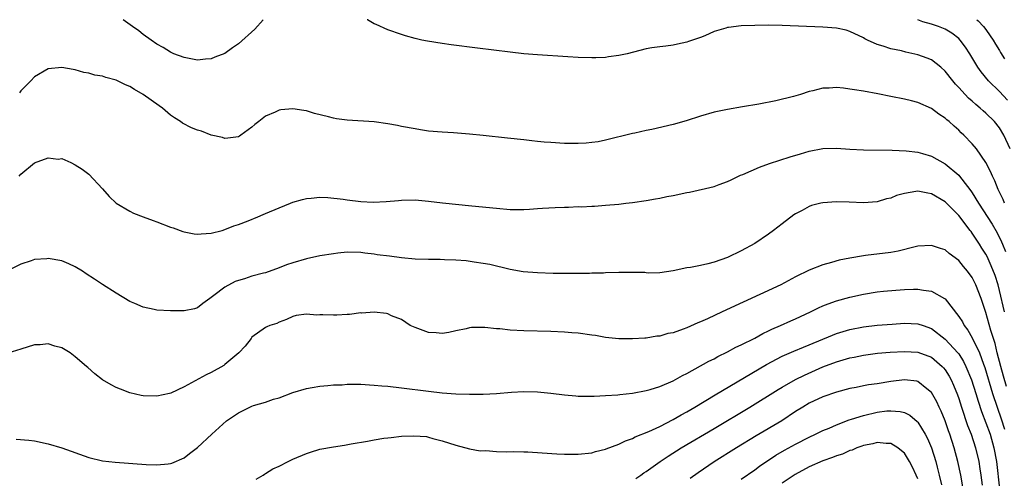
# Model space of a CAD drawing. Units: inches. Extents: x 2559000 to 2562000, y 1505156 to 1506000.
# Drawn here: x 2561455 to 2561600, y 1505933 to 1506000 of the extents above; entities that cross this region are included whole.
import ezdxf

# ---------------------------------------------------------------- set-up
doc = ezdxf.new("R2010")
doc.units = ezdxf.units.IN
doc.header["$MEASUREMENT"] = 0
doc.layers.add('LD25591503_2ft', color=53, linetype='Continuous')

msp = doc.modelspace()

# ---------------------------------------------------------------- linework, layer by layer
at = {"layer": 'LD25591503_2ft'}
for points, elevation in [([(2561490.63, 1506000), (2561489.4, 1505998.6), (2561487, 1505996.47), (2561486.12, 1505995.88), (2561485, 1505995.03), (2561483.53, 1505994.48), (2561483, 1505994.25), (2561482.17, 1505994.17), (2561481, 1505994.07), (2561479, 1505994.42), (2561477.5, 1505995), (2561477, 1505995.21), (2561475.92, 1505995.92), (2561475, 1505996.42), (2561474.15, 1505997), (2561473, 1505997.83), (2561472.36, 1505998.36), (2561471.41, 1505999), (2561470.04, 1506000)], 10166), ([(2561600.56, 1505981), (2561599.65, 1505983), (2561599, 1505984.09), (2561598.27, 1505985), (2561597, 1505986.26), (2561596.59, 1505986.59), (2561596.16, 1505987), (2561595.52, 1505987.52), (2561595, 1505988), (2561594.45, 1505988.45), (2561593.93, 1505989), (2561593, 1505990.04), (2561592.53, 1505990.53), (2561592.13, 1505991), (2561591, 1505992.44), (2561590.37, 1505993), (2561589, 1505994.09), (2561588.36, 1505994.36), (2561587, 1505994.85), (2561585.22, 1505995.22), (2561584.6, 1505995.4), (2561583, 1505995.72), (2561581.89, 1505996.11), (2561581, 1505996.35), (2561579.59, 1505997), (2561579.2, 1505997.2), (2561579, 1505997.33), (2561577, 1505998.28), (2561576.44, 1505998.44), (2561575, 1505998.74), (2561573, 1505998.89), (2561567, 1505999.15), (2561565, 1505999.18), (2561563, 1505999.16), (2561561, 1505999.09), (2561559.13, 1505998.87), (2561559, 1505998.84), (2561558.75, 1505998.75), (2561557, 1505998.24), (2561555.63, 1505997.63), (2561555, 1505997.38), (2561553.22, 1505996.78), (2561553, 1505996.68), (2561551.6, 1505996.4), (2561551, 1505996.25), (2561549.9, 1505996.1), (2561549, 1505996.01), (2561547.84, 1505995.84), (2561547, 1505995.69), (2561544.2, 1505995), (2561543, 1505994.73), (2561541.46, 1505994.54), (2561541, 1505994.44), (2561539.59, 1505994.41), (2561539, 1505994.37), (2561537, 1505994.45), (2561535.47, 1505994.53), (2561531, 1505994.81), (2561529, 1505995), (2561527, 1505995.22), (2561522.2, 1505995.8), (2561518.3, 1505996.3), (2561517, 1505996.49), (2561514.83, 1505996.83), (2561513.98, 1505997), (2561513, 1505997.23), (2561511.61, 1505997.61), (2561511, 1505997.81), (2561509, 1505998.53), (2561507.29, 1505999.29), (2561507, 1505999.4), (2561505.99, 1505999.99), (2561505.96, 1506000)], 10166), ([(2561600.17, 1505988.17), (2561599, 1505989.45), (2561597.39, 1505991), (2561596.32, 1505992.32), (2561595.83, 1505993), (2561594.63, 1505995), (2561593.98, 1505995.98), (2561593.2, 1505997), (2561593, 1505997.21), (2561592, 1505998), (2561591, 1505998.6), (2561590.01, 1505999), (2561589, 1505999.34), (2561587.71, 1505999.71), (2561587, 1505999.99), (2561586.98, 1506000)], 10164), ([(2561595.65, 1506000), (2561595.84, 1505999.84), (2561596.67, 1505999), (2561597, 1505998.58), (2561597.63, 1505997.63), (2561598.08, 1505997), (2561598.41, 1505996.41), (2561599, 1505995.49), (2561599.17, 1505995.17), (2561599.75, 1505994.25)], 10162), ([(2561599.76, 1505973), (2561599.53, 1505973.53), (2561598.83, 1505975), (2561598.3, 1505976.3), (2561597.96, 1505977), (2561597.69, 1505977.69), (2561597, 1505979.01), (2561595.61, 1505981), (2561595, 1505981.75), (2561593.77, 1505983), (2561593.37, 1505983.37), (2561593, 1505983.74), (2561592.32, 1505984.32), (2561591.58, 1505985), (2561591.25, 1505985.25), (2561591, 1505985.51), (2561590.1, 1505986.1), (2561589, 1505986.94), (2561587, 1505987.83), (2561586.04, 1505988.04), (2561585, 1505988.3), (2561583, 1505988.69), (2561581.08, 1505989.08), (2561579, 1505989.47), (2561577.66, 1505989.66), (2561577, 1505989.8), (2561576.06, 1505989.94), (2561575, 1505990.02), (2561573.92, 1505989.92), (2561573, 1505989.92), (2561571.53, 1505989.53), (2561571, 1505989.42), (2561569.7, 1505989), (2561568.7, 1505988.7), (2561566.07, 1505988.07), (2561563.59, 1505987.59), (2561561.16, 1505987.16), (2561559, 1505986.8), (2561557, 1505986.4), (2561555, 1505985.83), (2561552.88, 1505985.12), (2561551, 1505984.56), (2561547.85, 1505983.85), (2561547, 1505983.72), (2561545.33, 1505983.33), (2561545, 1505983.28), (2561541, 1505982.26), (2561539.95, 1505982.05), (2561539, 1505981.92), (2561538.16, 1505981.84), (2561537, 1505981.77), (2561535, 1505981.78), (2561533, 1505981.91), (2561532.01, 1505981.99), (2561531, 1505982.1), (2561530.2, 1505982.2), (2561529, 1505982.31), (2561526.59, 1505982.59), (2561523.04, 1505982.96), (2561521, 1505983.15), (2561518.66, 1505983.34), (2561517, 1505983.44), (2561515, 1505983.62), (2561513.82, 1505983.81), (2561513, 1505983.92), (2561511, 1505984.31), (2561510.41, 1505984.41), (2561509, 1505984.7), (2561507, 1505984.99), (2561503, 1505985.23), (2561501.43, 1505985.43), (2561501, 1505985.51), (2561500.28, 1505985.72), (2561498.21, 1505986.21), (2561497, 1505986.59), (2561496.62, 1505986.62), (2561495, 1505986.87), (2561493.26, 1505986.74), (2561493, 1505986.69), (2561492.4, 1505986.4), (2561491, 1505985.8), (2561490.02, 1505985), (2561489.42, 1505984.58), (2561489, 1505984.19), (2561487.38, 1505983), (2561487.14, 1505982.86), (2561487, 1505982.79), (2561485.45, 1505982.55), (2561485, 1505982.54), (2561484.66, 1505982.66), (2561483, 1505983.03), (2561481.59, 1505983.59), (2561481, 1505983.73), (2561480.11, 1505984.11), (2561478.76, 1505984.76), (2561478.49, 1505985), (2561477.58, 1505985.58), (2561477, 1505985.97), (2561475.83, 1505987), (2561475.35, 1505987.35), (2561474.14, 1505988.14), (2561473, 1505988.98), (2561471.72, 1505989.72), (2561471, 1505990.18), (2561470.41, 1505990.41), (2561469, 1505991.12), (2561467.49, 1505991.49), (2561467, 1505991.69), (2561465.85, 1505991.85), (2561465, 1505992.13), (2561464.25, 1505992.25), (2561463, 1505992.64), (2561462.67, 1505992.67), (2561461, 1505992.99), (2561459, 1505992.78), (2561457, 1505991.61), (2561456.44, 1505991), (2561455, 1505989.55), (2561454.78, 1505989.22)], 10168), ([(2561454.73, 1505977), (2561455, 1505977.29), (2561457, 1505978.96), (2561459, 1505979.68), (2561460.5, 1505979.5), (2561461, 1505979.59), (2561462.34, 1505979), (2561463, 1505978.67), (2561464.02, 1505978.02), (2561465, 1505977.25), (2561467, 1505975.11), (2561467.97, 1505973.97), (2561469.02, 1505973.02), (2561471, 1505971.83), (2561471.54, 1505971.54), (2561473, 1505971), (2561474.44, 1505970.44), (2561475, 1505970.27), (2561477, 1505969.5), (2561477.39, 1505969.39), (2561478.83, 1505968.83), (2561479, 1505968.78), (2561480.51, 1505968.51), (2561481, 1505968.44), (2561481.5, 1505968.5), (2561483, 1505968.6), (2561484.63, 1505969), (2561485, 1505969.11), (2561486.34, 1505969.66), (2561487, 1505969.89), (2561488.43, 1505970.43), (2561489.87, 1505971), (2561490.66, 1505971.34), (2561491, 1505971.47), (2561493, 1505972.34), (2561494.69, 1505973), (2561495, 1505973.14), (2561496.43, 1505973.57), (2561497, 1505973.71), (2561497.72, 1505973.72), (2561499, 1505973.87), (2561500.15, 1505973.85), (2561502.41, 1505973.59), (2561503, 1505973.5), (2561505, 1505973.26), (2561506.85, 1505973.15), (2561508.76, 1505973.24), (2561510.58, 1505973.42), (2561511, 1505973.47), (2561513, 1505973.49), (2561515, 1505973.3), (2561517.05, 1505973.06), (2561521.37, 1505972.63), (2561525, 1505972.25), (2561527, 1505972.09), (2561529, 1505972.08), (2561529.86, 1505972.14), (2561531, 1505972.2), (2561531.74, 1505972.26), (2561533.64, 1505972.36), (2561535, 1505972.42), (2561535.57, 1505972.43), (2561537, 1505972.5), (2561537.51, 1505972.49), (2561539, 1505972.58), (2561539.42, 1505972.58), (2561541, 1505972.69), (2561543, 1505972.87), (2561544.01, 1505973), (2561545, 1505973.1), (2561547, 1505973.39), (2561548.36, 1505973.64), (2561549, 1505973.74), (2561550.03, 1505973.97), (2561551, 1505974.14), (2561553, 1505974.57), (2561553.38, 1505974.62), (2561557, 1505975.46), (2561557.74, 1505975.74), (2561559, 1505976.18), (2561559.54, 1505976.46), (2561560.89, 1505977.11), (2561561.23, 1505977.23), (2561563.7, 1505978.3), (2561565.18, 1505978.82), (2561568.19, 1505979.81), (2561569.72, 1505980.28), (2561571, 1505980.65), (2561573, 1505981.03), (2561575, 1505981.09), (2561576.97, 1505980.97), (2561579, 1505980.87), (2561583.19, 1505980.81), (2561585.27, 1505980.73), (2561587, 1505980.52), (2561587.67, 1505980.33), (2561589, 1505979.92), (2561591, 1505978.81), (2561593, 1505977.14), (2561593.13, 1505977), (2561593.48, 1505976.52), (2561594.8, 1505974.8), (2561595, 1505974.51), (2561595.9, 1505973), (2561597.9, 1505969.9), (2561598.64, 1505968.64), (2561599.32, 1505967.32), (2561599.43, 1505967), (2561599.9, 1505965.9)], 10170), ([(2561599.74, 1505957), (2561599, 1505960.18), (2561598.79, 1505961), (2561598.35, 1505962.35), (2561597.8, 1505963.8), (2561597.17, 1505965.17), (2561597, 1505965.49), (2561596.41, 1505966.41), (2561596.05, 1505967), (2561595, 1505968.61), (2561594.82, 1505968.82), (2561594.69, 1505969), (2561593, 1505971.17), (2561591, 1505973.18), (2561589, 1505974.4), (2561588.48, 1505974.48), (2561587, 1505974.78), (2561586.7, 1505974.7), (2561585, 1505974.44), (2561583.86, 1505974.14), (2561583, 1505973.73), (2561582.37, 1505973.63), (2561581, 1505973.18), (2561579, 1505973.05), (2561576.86, 1505973.14), (2561575, 1505973.2), (2561573, 1505973.07), (2561572.72, 1505973), (2561571.35, 1505972.65), (2561571, 1505972.53), (2561569.94, 1505971.94), (2561569, 1505971.45), (2561568.73, 1505971.27), (2561567, 1505969.98), (2561565.76, 1505969), (2561565, 1505968.45), (2561563, 1505967.08), (2561561, 1505965.99), (2561559, 1505965.03), (2561557, 1505964.34), (2561556.08, 1505964.08), (2561555, 1505963.86), (2561553.54, 1505963.54), (2561553, 1505963.47), (2561551, 1505963.05), (2561549, 1505962.78), (2561547.28, 1505962.72), (2561547, 1505962.75), (2561546.79, 1505962.79), (2561545, 1505962.8), (2561543.21, 1505962.79), (2561543, 1505962.81), (2561541, 1505962.76), (2561540.72, 1505962.72), (2561539, 1505962.69), (2561538.66, 1505962.66), (2561536.65, 1505962.65), (2561533.32, 1505962.68), (2561531, 1505962.75), (2561528.92, 1505962.92), (2561527, 1505963.25), (2561523.98, 1505963.98), (2561523, 1505964.15), (2561521.69, 1505964.31), (2561520.51, 1505964.51), (2561519, 1505964.61), (2561517.35, 1505964.65), (2561516.7, 1505964.7), (2561515, 1505964.7), (2561513, 1505964.79), (2561510.99, 1505964.99), (2561509.22, 1505965.22), (2561507.43, 1505965.43), (2561507, 1505965.5), (2561505.63, 1505965.63), (2561505, 1505965.74), (2561503, 1505965.79), (2561501.65, 1505965.65), (2561501, 1505965.56), (2561499, 1505965.24), (2561497, 1505964.84), (2561495, 1505964.25), (2561494.07, 1505963.93), (2561493, 1505963.49), (2561491, 1505962.78), (2561490.69, 1505962.69), (2561489, 1505962.27), (2561487.89, 1505961.89), (2561487, 1505961.65), (2561486.53, 1505961.47), (2561485, 1505960.63), (2561483.41, 1505959.41), (2561483, 1505959.12), (2561482.8, 1505959), (2561481.76, 1505958.24), (2561481, 1505957.63), (2561480.52, 1505957.48), (2561479, 1505957.18), (2561477, 1505957.17), (2561475, 1505957.29), (2561474.62, 1505957.38), (2561473, 1505957.7), (2561471.76, 1505958.24), (2561471, 1505958.55), (2561469, 1505959.77), (2561467, 1505961.06), (2561465.84, 1505961.84), (2561464.61, 1505962.61), (2561464.06, 1505963), (2561463, 1505963.62), (2561462.07, 1505964.07), (2561461, 1505964.5), (2561459, 1505964.86), (2561458.83, 1505964.83), (2561457, 1505964.71), (2561456.51, 1505964.51), (2561455, 1505964.02), (2561453, 1505963.06)], 10172), ([(2561600.03, 1505946.03), (2561599.57, 1505947.57), (2561599.18, 1505949), (2561598.67, 1505951), (2561598.35, 1505952.35), (2561597.74, 1505954.26), (2561597, 1505956.93), (2561596.3, 1505959), (2561595.52, 1505961), (2561595, 1505962.05), (2561594.29, 1505963), (2561593.69, 1505963.69), (2561593, 1505964.59), (2561591.59, 1505965.59), (2561591, 1505966.12), (2561590.32, 1505966.32), (2561589, 1505966.78), (2561587, 1505966.66), (2561586.59, 1505966.59), (2561584.07, 1505965.93), (2561583, 1505965.76), (2561579.3, 1505965.3), (2561579, 1505965.27), (2561577, 1505964.92), (2561575.39, 1505964.61), (2561574.26, 1505964.26), (2561573, 1505963.94), (2561571, 1505963.13), (2561569, 1505962.17), (2561566.82, 1505961), (2561558.2, 1505957), (2561556.01, 1505956.01), (2561555, 1505955.57), (2561554.59, 1505955.41), (2561553, 1505954.68), (2561552.46, 1505954.46), (2561551, 1505953.94), (2561550.19, 1505953.81), (2561549, 1505953.42), (2561548.57, 1505953.43), (2561547, 1505953.16), (2561546.83, 1505953.17), (2561545, 1505953.03), (2561542.97, 1505953.03), (2561541, 1505953.26), (2561539.53, 1505953.53), (2561539, 1505953.58), (2561537, 1505953.86), (2561536.05, 1505953.94), (2561535, 1505954.03), (2561533, 1505954.11), (2561529, 1505954.23), (2561527, 1505954.34), (2561525.49, 1505954.51), (2561525, 1505954.54), (2561523.28, 1505954.72), (2561521.29, 1505954.71), (2561521, 1505954.66), (2561520.52, 1505954.52), (2561519, 1505954.23), (2561517.97, 1505953.97), (2561517, 1505953.82), (2561516.08, 1505953.92), (2561515, 1505953.98), (2561513, 1505954.7), (2561512.3, 1505955), (2561511, 1505955.88), (2561509.55, 1505956.45), (2561509, 1505956.72), (2561508.8, 1505956.8), (2561507, 1505956.99), (2561505.16, 1505956.84), (2561505, 1505956.86), (2561503.37, 1505956.63), (2561503, 1505956.64), (2561501.47, 1505956.53), (2561501, 1505956.52), (2561499.42, 1505956.58), (2561499, 1505956.57), (2561498.53, 1505956.53), (2561497, 1505956.67), (2561495.52, 1505956.48), (2561495, 1505956.34), (2561494.1, 1505955.9), (2561493, 1505955.49), (2561492.68, 1505955.32), (2561491.64, 1505955), (2561491.19, 1505954.81), (2561491, 1505954.71), (2561489, 1505953.29), (2561488.89, 1505953.11), (2561488.02, 1505951.98), (2561487.08, 1505951), (2561485, 1505949.25), (2561484.85, 1505949.15), (2561483, 1505948.09), (2561482.25, 1505947.75), (2561479, 1505945.97), (2561477.06, 1505945.06), (2561476.87, 1505945), (2561475, 1505944.6), (2561473, 1505944.66), (2561472.71, 1505944.71), (2561471, 1505945.1), (2561469.63, 1505945.63), (2561469, 1505945.89), (2561468.26, 1505946.26), (2561467, 1505947.02), (2561465.88, 1505947.88), (2561464.82, 1505948.82), (2561464.63, 1505949), (2561463, 1505950.42), (2561462.24, 1505951), (2561461, 1505951.72), (2561460.01, 1505951.99), (2561459, 1505952.31), (2561457.81, 1505952.19), (2561457, 1505952.15), (2561455, 1505951.51), (2561453.08, 1505950.92)], 10174), ([(2561454.3, 1505938.3), (2561456.14, 1505938.14), (2561457, 1505938.03), (2561459, 1505937.62), (2561461, 1505937), (2561465, 1505935.57), (2561467, 1505935.08), (2561468.88, 1505934.88), (2561473.44, 1505934.56), (2561475, 1505934.5), (2561476.68, 1505934.68), (2561477, 1505934.7), (2561477.22, 1505934.78), (2561479, 1505935.56), (2561479.81, 1505936.19), (2561481, 1505937.04), (2561483.08, 1505939), (2561485.27, 1505941), (2561487, 1505942.18), (2561489, 1505943.15), (2561489.24, 1505943.24), (2561491, 1505943.75), (2561492.16, 1505944.16), (2561493, 1505944.35), (2561495, 1505945.14), (2561497, 1505945.74), (2561497.87, 1505945.87), (2561499, 1505946.07), (2561500.16, 1505946.16), (2561501, 1505946.27), (2561502.29, 1505946.29), (2561503, 1505946.36), (2561503.62, 1505946.38), (2561505, 1505946.36), (2561506.27, 1505946.27), (2561507, 1505946.25), (2561508.13, 1505946.13), (2561509, 1505946.07), (2561511, 1505945.85), (2561515, 1505945.34), (2561517, 1505945.11), (2561519, 1505944.95), (2561521, 1505944.9), (2561523, 1505944.92), (2561525, 1505945.02), (2561527.21, 1505945.21), (2561529, 1505945.29), (2561531, 1505945.24), (2561533, 1505945.05), (2561535, 1505944.8), (2561536.65, 1505944.65), (2561537, 1505944.62), (2561538.59, 1505944.59), (2561539, 1505944.59), (2561539.37, 1505944.63), (2561541, 1505944.69), (2561542.82, 1505944.82), (2561543.13, 1505944.87), (2561545, 1505945.07), (2561547, 1505945.45), (2561547.6, 1505945.6), (2561549, 1505946.02), (2561551, 1505946.85), (2561552.35, 1505947.65), (2561553, 1505947.97), (2561556.23, 1505949.77), (2561557, 1505950.13), (2561557.55, 1505950.45), (2561559, 1505951.13), (2561560.2, 1505951.8), (2561561, 1505952.16), (2561563, 1505953.17), (2561564.16, 1505953.84), (2561565, 1505954.21), (2561565.52, 1505954.48), (2561566.79, 1505955), (2561568.31, 1505955.69), (2561569, 1505955.97), (2561571.19, 1505957), (2561572.38, 1505957.62), (2561573, 1505957.9), (2561573.79, 1505958.21), (2561575, 1505958.63), (2561577, 1505959.16), (2561579, 1505959.6), (2561581, 1505959.94), (2561581.95, 1505960.05), (2561583.77, 1505960.23), (2561585, 1505960.32), (2561586.35, 1505960.35), (2561587, 1505960.36), (2561587.8, 1505960.2), (2561589, 1505960.06), (2561590.9, 1505959), (2561591, 1505958.93), (2561593, 1505956.35), (2561593.54, 1505955.54), (2561593.8, 1505955), (2561594.34, 1505954.34), (2561595, 1505953.22), (2561596.07, 1505951), (2561596.66, 1505949.34), (2561596.85, 1505948.85), (2561597.99, 1505945), (2561598.64, 1505943), (2561599.26, 1505941.26), (2561599.76, 1505939.76)], 10176), ([(2561489.61, 1505932.39), (2561490.63, 1505933), (2561490.84, 1505933.16), (2561491, 1505933.23), (2561492.09, 1505933.91), (2561493, 1505934.32), (2561494.3, 1505935), (2561495, 1505935.34), (2561497, 1505936.2), (2561497.63, 1505936.37), (2561499, 1505936.81), (2561501, 1505937.18), (2561502.59, 1505937.41), (2561503.61, 1505937.61), (2561506.01, 1505937.99), (2561507, 1505938.18), (2561508.42, 1505938.42), (2561509, 1505938.5), (2561509.47, 1505938.53), (2561511, 1505938.73), (2561512.8, 1505938.8), (2561514.66, 1505938.66), (2561515, 1505938.59), (2561515.6, 1505938.4), (2561517, 1505938.06), (2561519, 1505937.39), (2561521, 1505936.88), (2561522.59, 1505936.59), (2561523.39, 1505936.61), (2561525, 1505936.46), (2561526.4, 1505936.4), (2561527.54, 1505936.46), (2561529, 1505936.41), (2561529.59, 1505936.41), (2561531.71, 1505936.29), (2561533.87, 1505936.13), (2561535, 1505936.07), (2561537, 1505936.06), (2561539, 1505936.3), (2561539.54, 1505936.46), (2561541, 1505936.82), (2561541.12, 1505936.88), (2561543, 1505937.57), (2561543.96, 1505938.04), (2561545, 1505938.39), (2561545.39, 1505938.61), (2561547.41, 1505939.41), (2561549, 1505940.16), (2561551, 1505941.17), (2561552.15, 1505941.85), (2561553, 1505942.3), (2561554.19, 1505943), (2561557.18, 1505944.82), (2561564.72, 1505949.28), (2561567, 1505950.49), (2561567.35, 1505950.65), (2561568.75, 1505951.25), (2561570.16, 1505951.84), (2561571, 1505952.16), (2561574.41, 1505953.59), (2561575, 1505953.81), (2561577, 1505954.4), (2561579, 1505954.81), (2561581, 1505955.06), (2561583.22, 1505955.22), (2561585, 1505955.33), (2561587, 1505955.27), (2561587.76, 1505955), (2561589, 1505954.59), (2561591.02, 1505953.02), (2561592.87, 1505951), (2561593, 1505950.82), (2561593.72, 1505949.72), (2561594.07, 1505949), (2561594.9, 1505947), (2561595.52, 1505945), (2561595.86, 1505943.86), (2561596.36, 1505942.36), (2561597, 1505940.7), (2561597.61, 1505939), (2561598.19, 1505937), (2561598.56, 1505935), (2561599.01, 1505931)], 10178), ([(2561545.49, 1505932.51), (2561546.22, 1505933), (2561546.67, 1505933.33), (2561547, 1505933.53), (2561549.07, 1505935), (2561550.23, 1505935.77), (2561552.17, 1505937), (2561557, 1505939.85), (2561562.25, 1505943), (2561566.41, 1505945.59), (2561567, 1505945.95), (2561569, 1505947.07), (2561570.29, 1505947.71), (2561573, 1505948.91), (2561575, 1505949.68), (2561577, 1505950.26), (2561577.63, 1505950.37), (2561579, 1505950.66), (2561581.07, 1505950.93), (2561582.91, 1505951.09), (2561585, 1505951.2), (2561587, 1505951.1), (2561589, 1505950.36), (2561590.57, 1505949), (2561590.78, 1505948.78), (2561591, 1505948.5), (2561591.58, 1505947.58), (2561591.88, 1505947), (2561592.23, 1505946.23), (2561592.81, 1505944.81), (2561593, 1505944.26), (2561593.4, 1505943), (2561594.31, 1505940.31), (2561594.84, 1505939), (2561595.49, 1505937), (2561595.94, 1505935), (2561596.1, 1505933.9), (2561596.26, 1505933), (2561596.47, 1505931.53)], 10180), ([(2561593.67, 1505931), (2561593.29, 1505933), (2561592.87, 1505935), (2561592.34, 1505937), (2561591.69, 1505939), (2561591.5, 1505939.5), (2561591, 1505940.98), (2561590.41, 1505942.41), (2561590.12, 1505943), (2561589.77, 1505943.77), (2561589, 1505945.14), (2561588.32, 1505945.68), (2561587, 1505946.76), (2561586.82, 1505946.82), (2561585, 1505947.01), (2561583, 1505946.75), (2561581, 1505946.45), (2561579.72, 1505946.28), (2561579, 1505946.14), (2561577.89, 1505945.89), (2561577, 1505945.72), (2561575, 1505945.18), (2561573, 1505944.51), (2561571, 1505943.57), (2561570.04, 1505943), (2561569, 1505942.34), (2561566.96, 1505941), (2561563.21, 1505938.79), (2561560.28, 1505937), (2561557, 1505934.94), (2561554.65, 1505933.35), (2561553.48, 1505932.52)], 10182), ([(2561561, 1505932.4), (2561563, 1505933.8), (2561563.69, 1505934.31), (2561566.09, 1505935.91), (2561567.34, 1505936.66), (2561569, 1505937.55), (2561571, 1505938.56), (2561571.93, 1505939), (2561573, 1505939.55), (2561573.93, 1505939.93), (2561575, 1505940.41), (2561576.88, 1505941.12), (2561577.21, 1505941.21), (2561579, 1505941.79), (2561581, 1505942.25), (2561582.44, 1505942.44), (2561583, 1505942.48), (2561584.38, 1505942.38), (2561585, 1505942.21), (2561585.83, 1505941.83), (2561586.9, 1505940.9), (2561587, 1505940.79), (2561588.08, 1505939), (2561588.41, 1505938.41), (2561589, 1505937.02), (2561589.65, 1505935), (2561589.84, 1505934.16), (2561590.14, 1505933), (2561590.45, 1505931.55)], 10184), ([(2561587, 1505932.45), (2561586.73, 1505933), (2561586.18, 1505934.18), (2561585.74, 1505935), (2561585, 1505936.21), (2561584.58, 1505936.58), (2561584.05, 1505937), (2561583, 1505937.65), (2561582.34, 1505937.66), (2561581, 1505937.8), (2561580.38, 1505937.62), (2561579, 1505937.35), (2561578.75, 1505937.25), (2561577.99, 1505937), (2561577.31, 1505936.69), (2561577, 1505936.62), (2561575.91, 1505936.09), (2561575, 1505935.83), (2561574.43, 1505935.57), (2561573, 1505935.08), (2561571, 1505934.2), (2561568.91, 1505933.09), (2561567, 1505931.82)], 10186)]:
    msp.add_lwpolyline(points, dxfattribs=dict(at, elevation=elevation))

doc.saveas('drawing.dxf')
